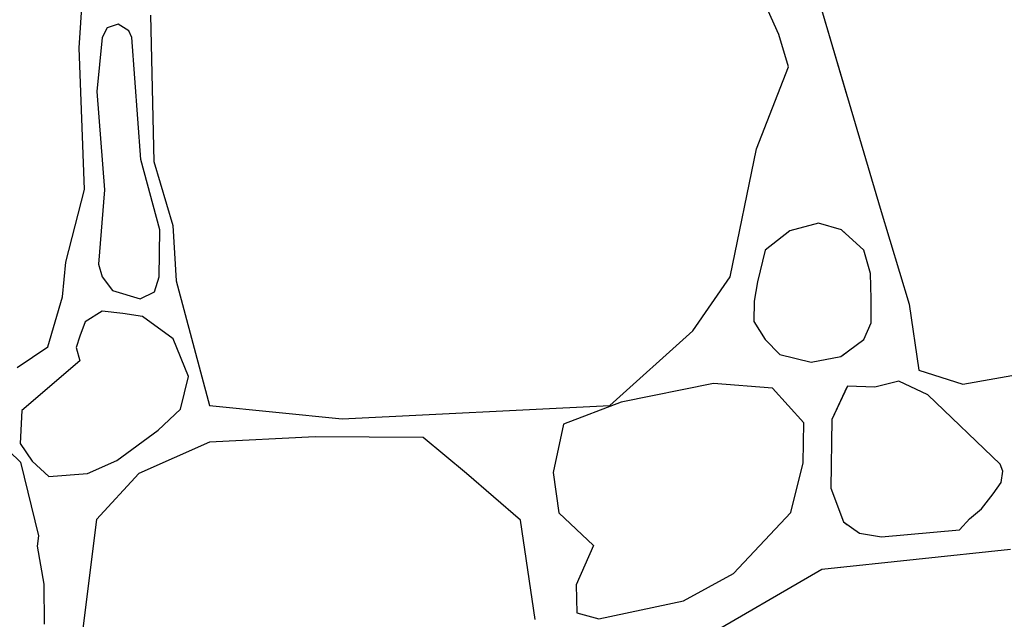
# Model space of a CAD drawing. Extents: x 2684.1 to 2694.5, y 1353.6 to 1364.7.
# Drawn here: x 2689 to 2689.6, y 1356.7 to 1357.1 of the extents above; entities that cross this region are included whole.
import ezdxf

# ---------------------------------------------------------------- set-up
doc = ezdxf.new("R2010")
doc.units = 0
doc.header["$MEASUREMENT"] = 0
doc.layers.add('007', color=7, linetype='Continuous')

msp = doc.modelspace()

# ---------------------------------------------------------------- linework, layer by layer
at = {"layer": '007', "linetype": 'Continuous'}
for p, q in [((2689.06184, 1357.03832), (2689.06769, 1357.1279)), ((2689.06184, 1357.03832), (2689.06769, 1357.1279)), ((2689.06184, 1357.03832), (2689.06769, 1357.1279)), ((2689.06184, 1357.03832), (2689.06769, 1357.1279)), ((2689.06184, 1357.03832), (2689.06769, 1357.1279)), ((2689.06184, 1357.03832), (2689.06769, 1357.1279)), ((2689.45505, 1357.04582), (2689.44139, 1357.07655)), ((2689.45505, 1357.04582), (2689.44139, 1357.07655)), ((2689.45505, 1357.04582), (2689.44139, 1357.07655)), ((2689.45505, 1357.04582), (2689.44139, 1357.07655)), ((2689.45505, 1357.04582), (2689.44139, 1357.07655)), ((2689.45505, 1357.04582), (2689.44139, 1357.07655)), ((2689.47822, 1357.06307), (2689.4934, 1357.01154)), ((2689.47822, 1357.06307), (2689.512, 1356.94836)), ((2689.47822, 1357.06307), (2689.4934, 1357.01154)), ((2689.47822, 1357.06307), (2689.512, 1356.94836)), ((2689.47822, 1357.06307), (2689.4934, 1357.01154)), ((2689.47822, 1357.06307), (2689.512, 1356.94836)), ((2689.10202, 1357.05668), (2689.10397, 1356.9746)), ((2689.10202, 1357.05668), (2689.10397, 1356.9746)), ((2689.10202, 1357.05668), (2689.10397, 1356.9746)), ((2689.10202, 1357.05668), (2689.10397, 1356.9746)), ((2689.10202, 1357.05668), (2689.10397, 1356.9746)), ((2689.10202, 1357.05668), (2689.10397, 1356.9746)), ((2689.07768, 1357.0496), (2689.07476, 1357.04427)), ((2689.07768, 1357.0496), (2689.07476, 1357.04427)), ((2689.07768, 1357.0496), (2689.07476, 1357.04427)), ((2689.07768, 1357.0496), (2689.07476, 1357.04427)), ((2689.07768, 1357.0496), (2689.07476, 1357.04427)), ((2689.07768, 1357.0496), (2689.07476, 1357.04427)), ((2689.08389, 1357.05176), (2689.07768, 1357.0496)), ((2689.08389, 1357.05176), (2689.07768, 1357.0496)), ((2689.08389, 1357.05176), (2689.07768, 1357.0496)), ((2689.08389, 1357.05176), (2689.07768, 1357.0496)), ((2689.08389, 1357.05176), (2689.07768, 1357.0496)), ((2689.08389, 1357.05176), (2689.07768, 1357.0496)), ((2689.08983, 1357.04796), (2689.08389, 1357.05176)), ((2689.08983, 1357.04796), (2689.08389, 1357.05176)), ((2689.08983, 1357.04796), (2689.08389, 1357.05176)), ((2689.08983, 1357.04796), (2689.08389, 1357.05176)), ((2689.08983, 1357.04796), (2689.08389, 1357.05176)), ((2689.08983, 1357.04796), (2689.08389, 1357.05176)), ((2689.09148, 1357.04427), (2689.08983, 1357.04796)), ((2689.09148, 1357.04427), (2689.08983, 1357.04796)), ((2689.09148, 1357.04427), (2689.08983, 1357.04796)), ((2689.09148, 1357.04427), (2689.08983, 1357.04796)), ((2689.09148, 1357.04427), (2689.08983, 1357.04796)), ((2689.09148, 1357.04427), (2689.08983, 1357.04796)), ((2689.07476, 1357.04427), (2689.07183, 1357.0138)), ((2689.07476, 1357.04427), (2689.07183, 1357.0138)), ((2689.07476, 1357.04427), (2689.07183, 1357.0138)), ((2689.07476, 1357.04427), (2689.07183, 1357.0138)), ((2689.07476, 1357.04427), (2689.07183, 1357.0138)), ((2689.07476, 1357.04427), (2689.07183, 1357.0138)), ((2689.09649, 1356.97558), (2689.09148, 1357.04427)), ((2689.09649, 1356.97558), (2689.09148, 1357.04427)), ((2689.09649, 1356.97558), (2689.09148, 1357.04427)), ((2689.09649, 1356.97558), (2689.09148, 1357.04427)), ((2689.09649, 1356.97558), (2689.09148, 1357.04427)), ((2689.09649, 1356.97558), (2689.09148, 1357.04427)), ((2689.46051, 1357.02782), (2689.45505, 1357.04582)), ((2689.46051, 1357.02782), (2689.45505, 1357.04582)), ((2689.46051, 1357.02782), (2689.45505, 1357.04582)), ((2689.46051, 1357.02782), (2689.45505, 1357.04582)), ((2689.46051, 1357.02782), (2689.45505, 1357.04582)), ((2689.46051, 1357.02782), (2689.45505, 1357.04582)), ((2689.06496, 1356.95886), (2689.06184, 1357.03832)), ((2689.06496, 1356.95886), (2689.06184, 1357.03832)), ((2689.06496, 1356.95886), (2689.06184, 1357.03832)), ((2689.06496, 1356.95886), (2689.06184, 1357.03832)), ((2689.06496, 1356.95886), (2689.06184, 1357.03832)), ((2689.06496, 1356.95886), (2689.06184, 1357.03832)), ((2689.44256, 1356.98172), (2689.46051, 1357.02782)), ((2689.44256, 1356.98172), (2689.46051, 1357.02782)), ((2689.44256, 1356.98172), (2689.46051, 1357.02782)), ((2689.44256, 1356.98172), (2689.46051, 1357.02782)), ((2689.44256, 1356.98172), (2689.46051, 1357.02782)), ((2689.44256, 1356.98172), (2689.46051, 1357.02782)), ((2689.07183, 1357.0138), (2689.07615, 1356.95854)), ((2689.07183, 1357.0138), (2689.07615, 1356.95854)), ((2689.07183, 1357.0138), (2689.07615, 1356.95854)), ((2689.07183, 1357.0138), (2689.07615, 1356.95854)), ((2689.07183, 1357.0138), (2689.07615, 1356.95854)), ((2689.07183, 1357.0138), (2689.07615, 1356.95854)), ((2689.42774, 1356.90976), (2689.44256, 1356.98172)), ((2689.42774, 1356.90976), (2689.44256, 1356.98172)), ((2689.42774, 1356.90976), (2689.44256, 1356.98172)), ((2689.42774, 1356.90976), (2689.44256, 1356.98172)), ((2689.42774, 1356.90976), (2689.44256, 1356.98172)), ((2689.42774, 1356.90976), (2689.44256, 1356.98172)), ((2689.1072, 1356.93614), (2689.09649, 1356.97558)), ((2689.1072, 1356.93614), (2689.09649, 1356.97558)), ((2689.1072, 1356.93614), (2689.09649, 1356.97558)), ((2689.1072, 1356.93614), (2689.09649, 1356.97558)), ((2689.1072, 1356.93614), (2689.09649, 1356.97558)), ((2689.1072, 1356.93614), (2689.09649, 1356.97558)), ((2689.10397, 1356.9746), (2689.1145, 1356.93862)), ((2689.10397, 1356.9746), (2689.1145, 1356.93862)), ((2689.10397, 1356.9746), (2689.1145, 1356.93862)), ((2689.10397, 1356.9746), (2689.1145, 1356.93862)), ((2689.10397, 1356.9746), (2689.1145, 1356.93862)), ((2689.10397, 1356.9746), (2689.1145, 1356.93862)), ((2689.05443, 1356.918), (2689.06496, 1356.95886)), ((2689.05443, 1356.918), (2689.06496, 1356.95886)), ((2689.05443, 1356.918), (2689.06496, 1356.95886)), ((2689.05443, 1356.918), (2689.06496, 1356.95886)), ((2689.05443, 1356.918), (2689.06496, 1356.95886)), ((2689.05443, 1356.918), (2689.06496, 1356.95886)), ((2689.07615, 1356.95854), (2689.07273, 1356.91677)), ((2689.07615, 1356.95854), (2689.07273, 1356.91677)), ((2689.07615, 1356.95854), (2689.07273, 1356.91677)), ((2689.07615, 1356.95854), (2689.07273, 1356.91677)), ((2689.07615, 1356.95854), (2689.07273, 1356.91677)), ((2689.07615, 1356.95854), (2689.07273, 1356.91677)), ((2689.512, 1356.94836), (2689.52838, 1356.89439)), ((2689.512, 1356.94836), (2689.52838, 1356.89439)), ((2689.512, 1356.94836), (2689.52838, 1356.89439)), ((2689.10693, 1356.90976), (2689.1072, 1356.93614)), ((2689.10693, 1356.90976), (2689.1072, 1356.93614)), ((2689.10693, 1356.90976), (2689.1072, 1356.93614)), ((2689.10693, 1356.90976), (2689.1072, 1356.93614)), ((2689.10693, 1356.90976), (2689.1072, 1356.93614)), ((2689.10693, 1356.90976), (2689.1072, 1356.93614)), ((2689.1145, 1356.93862), (2689.11645, 1356.90751)), ((2689.1145, 1356.93862), (2689.11645, 1356.90751)), ((2689.1145, 1356.93862), (2689.11645, 1356.90751)), ((2689.1145, 1356.93862), (2689.11645, 1356.90751)), ((2689.1145, 1356.93862), (2689.11645, 1356.90751)), ((2689.1145, 1356.93862), (2689.11645, 1356.90751)), ((2689.47734, 1356.93992), (2689.46126, 1356.93549)), ((2689.47734, 1356.93992), (2689.46126, 1356.93549)), ((2689.47734, 1356.93992), (2689.46126, 1356.93549)), ((2689.47734, 1356.93992), (2689.46126, 1356.93549)), ((2689.47734, 1356.93992), (2689.46126, 1356.93549)), ((2689.47734, 1356.93992), (2689.46126, 1356.93549)), ((2689.49034, 1356.93616), (2689.47734, 1356.93992)), ((2689.49034, 1356.93616), (2689.47734, 1356.93992)), ((2689.49034, 1356.93616), (2689.47734, 1356.93992)), ((2689.49034, 1356.93616), (2689.47734, 1356.93992)), ((2689.49034, 1356.93616), (2689.47734, 1356.93992)), ((2689.49034, 1356.93616), (2689.47734, 1356.93992)), ((2689.4934, 1356.93336), (2689.49034, 1356.93616)), ((2689.50292, 1356.92466), (2689.49034, 1356.93616)), ((2689.4934, 1356.93336), (2689.49034, 1356.93616)), ((2689.50292, 1356.92466), (2689.49034, 1356.93616)), ((2689.4934, 1356.93336), (2689.49034, 1356.93616)), ((2689.50292, 1356.92466), (2689.49034, 1356.93616)), ((2689.46126, 1356.93549), (2689.44744, 1356.92466)), ((2689.46126, 1356.93549), (2689.44744, 1356.92466)), ((2689.46126, 1356.93549), (2689.44744, 1356.92466)), ((2689.46126, 1356.93549), (2689.44744, 1356.92466)), ((2689.46126, 1356.93549), (2689.44744, 1356.92466)), ((2689.46126, 1356.93549), (2689.44744, 1356.92466)), ((2689.44744, 1356.92466), (2689.44304, 1356.90696)), ((2689.44744, 1356.92466), (2689.44304, 1356.90696)), ((2689.44744, 1356.92466), (2689.44304, 1356.90696)), ((2689.44744, 1356.92466), (2689.44304, 1356.90696)), ((2689.44744, 1356.92466), (2689.44304, 1356.90696)), ((2689.44744, 1356.92466), (2689.44304, 1356.90696)), ((2689.50656, 1356.91165), (2689.50292, 1356.92466)), ((2689.50656, 1356.91165), (2689.50292, 1356.92466)), ((2689.50656, 1356.91165), (2689.50292, 1356.92466)), ((2689.05248, 1356.89851), (2689.05443, 1356.918)), ((2689.05248, 1356.89851), (2689.05443, 1356.918)), ((2689.05248, 1356.89851), (2689.05443, 1356.918)), ((2689.05248, 1356.89851), (2689.05443, 1356.918)), ((2689.05248, 1356.89851), (2689.05443, 1356.918)), ((2689.05248, 1356.89851), (2689.05443, 1356.918)), ((2689.07273, 1356.91677), (2689.07476, 1356.90976)), ((2689.07273, 1356.91677), (2689.07476, 1356.90976)), ((2689.07273, 1356.91677), (2689.07476, 1356.90976)), ((2689.07273, 1356.91677), (2689.07476, 1356.90976)), ((2689.07273, 1356.91677), (2689.07476, 1356.90976)), ((2689.07273, 1356.91677), (2689.07476, 1356.90976)), ((2689.07476, 1356.90976), (2689.08056, 1356.90199)), ((2689.07476, 1356.90976), (2689.08056, 1356.90199)), ((2689.07476, 1356.90976), (2689.08056, 1356.90199)), ((2689.07476, 1356.90976), (2689.08056, 1356.90199)), ((2689.07476, 1356.90976), (2689.08056, 1356.90199)), ((2689.07476, 1356.90976), (2689.08056, 1356.90199)), ((2689.10423, 1356.90129), (2689.10693, 1356.90976)), ((2689.10423, 1356.90129), (2689.10693, 1356.90976)), ((2689.10423, 1356.90129), (2689.10693, 1356.90976)), ((2689.10423, 1356.90129), (2689.10693, 1356.90976)), ((2689.10423, 1356.90129), (2689.10693, 1356.90976)), ((2689.10423, 1356.90129), (2689.10693, 1356.90976)), ((2689.40668, 1356.8794), (2689.42774, 1356.90976)), ((2689.40668, 1356.8794), (2689.42774, 1356.90976)), ((2689.40668, 1356.8794), (2689.42774, 1356.90976)), ((2689.40668, 1356.8794), (2689.42774, 1356.90976)), ((2689.40668, 1356.8794), (2689.42774, 1356.90976)), ((2689.40668, 1356.8794), (2689.42774, 1356.90976)), ((2689.50697, 1356.89745), (2689.50656, 1356.91165)), ((2689.50697, 1356.89745), (2689.50656, 1356.91165)), ((2689.50697, 1356.89745), (2689.50656, 1356.91165)), ((2689.11645, 1356.90751), (2689.13517, 1356.83742)), ((2689.11645, 1356.90751), (2689.13517, 1356.83742)), ((2689.11645, 1356.90751), (2689.13517, 1356.83742)), ((2689.11645, 1356.90751), (2689.13517, 1356.83742)), ((2689.11645, 1356.90751), (2689.13517, 1356.83742)), ((2689.11645, 1356.90751), (2689.13517, 1356.83742)), ((2689.44304, 1356.90696), (2689.44119, 1356.896)), ((2689.44304, 1356.90696), (2689.44119, 1356.896)), ((2689.44304, 1356.90696), (2689.44119, 1356.896)), ((2689.44304, 1356.90696), (2689.44119, 1356.896)), ((2689.44304, 1356.90696), (2689.44119, 1356.896)), ((2689.44304, 1356.90696), (2689.44119, 1356.896)), ((2689.04428, 1356.8704), (2689.05248, 1356.89851)), ((2689.04428, 1356.8704), (2689.05248, 1356.89851)), ((2689.04428, 1356.8704), (2689.05248, 1356.89851)), ((2689.04428, 1356.8704), (2689.05248, 1356.89851)), ((2689.04428, 1356.8704), (2689.05248, 1356.89851)), ((2689.04428, 1356.8704), (2689.05248, 1356.89851)), ((2689.08056, 1356.90199), (2689.09622, 1356.89732)), ((2689.08056, 1356.90199), (2689.09622, 1356.89732)), ((2689.08056, 1356.90199), (2689.09622, 1356.89732)), ((2689.08056, 1356.90199), (2689.09622, 1356.89732)), ((2689.08056, 1356.90199), (2689.09622, 1356.89732)), ((2689.08056, 1356.90199), (2689.09622, 1356.89732)), ((2689.09622, 1356.89732), (2689.10423, 1356.90129)), ((2689.09622, 1356.89732), (2689.10423, 1356.90129)), ((2689.09622, 1356.89732), (2689.10423, 1356.90129)), ((2689.09622, 1356.89732), (2689.10423, 1356.90129)), ((2689.09622, 1356.89732), (2689.10423, 1356.90129)), ((2689.09622, 1356.89732), (2689.10423, 1356.90129)), ((2689.50704, 1356.88384), (2689.50697, 1356.89745)), ((2689.50704, 1356.88384), (2689.50697, 1356.89745)), ((2689.50704, 1356.88384), (2689.50697, 1356.89745)), ((2689.44119, 1356.896), (2689.44105, 1356.8847)), ((2689.44119, 1356.896), (2689.44105, 1356.8847)), ((2689.44119, 1356.896), (2689.44105, 1356.8847)), ((2689.44119, 1356.896), (2689.44105, 1356.8847)), ((2689.44119, 1356.896), (2689.44105, 1356.8847)), ((2689.44119, 1356.896), (2689.44105, 1356.8847)), ((2689.52838, 1356.89439), (2689.53384, 1356.85729)), ((2689.52838, 1356.89439), (2689.53384, 1356.85729)), ((2689.52838, 1356.89439), (2689.53384, 1356.85729)), ((2689.07476, 1356.89051), (2689.06523, 1356.88454)), ((2689.07476, 1356.89051), (2689.06523, 1356.88454)), ((2689.07476, 1356.89051), (2689.06523, 1356.88454)), ((2689.07476, 1356.89051), (2689.06523, 1356.88454)), ((2689.07476, 1356.89051), (2689.06523, 1356.88454)), ((2689.07476, 1356.89051), (2689.06523, 1356.88454)), ((2689.08641, 1356.88914), (2689.07476, 1356.89051)), ((2689.08641, 1356.88914), (2689.07476, 1356.89051)), ((2689.08641, 1356.88914), (2689.07476, 1356.89051)), ((2689.08641, 1356.88914), (2689.07476, 1356.89051)), ((2689.08641, 1356.88914), (2689.07476, 1356.89051)), ((2689.08641, 1356.88914), (2689.07476, 1356.89051)), ((2689.09743, 1356.88746), (2689.08641, 1356.88914)), ((2689.09743, 1356.88746), (2689.08641, 1356.88914)), ((2689.09743, 1356.88746), (2689.08641, 1356.88914)), ((2689.09743, 1356.88746), (2689.08641, 1356.88914)), ((2689.09743, 1356.88746), (2689.08641, 1356.88914)), ((2689.09743, 1356.88746), (2689.08641, 1356.88914)), ((2689.11478, 1356.8749), (2689.09743, 1356.88746)), ((2689.11478, 1356.8749), (2689.09743, 1356.88746)), ((2689.11478, 1356.8749), (2689.09743, 1356.88746)), ((2689.11478, 1356.8749), (2689.09743, 1356.88746)), ((2689.11478, 1356.8749), (2689.09743, 1356.88746)), ((2689.11478, 1356.8749), (2689.09743, 1356.88746)), ((2689.06523, 1356.88454), (2689.06234, 1356.87636)), ((2689.06523, 1356.88454), (2689.06234, 1356.87636)), ((2689.06523, 1356.88454), (2689.06234, 1356.87636)), ((2689.06523, 1356.88454), (2689.06234, 1356.87636)), ((2689.06523, 1356.88454), (2689.06234, 1356.87636)), ((2689.06523, 1356.88454), (2689.06234, 1356.87636)), ((2689.44105, 1356.8847), (2689.44744, 1356.87453)), ((2689.44105, 1356.8847), (2689.44744, 1356.87453)), ((2689.44105, 1356.8847), (2689.44744, 1356.87453)), ((2689.44105, 1356.8847), (2689.44744, 1356.87453)), ((2689.44105, 1356.8847), (2689.44744, 1356.87453)), ((2689.44105, 1356.8847), (2689.44744, 1356.87453)), ((2689.50292, 1356.87453), (2689.50704, 1356.88384)), ((2689.50292, 1356.87453), (2689.50704, 1356.88384)), ((2689.50292, 1356.87453), (2689.50704, 1356.88384)), ((2689.06234, 1356.87636), (2689.06018, 1356.86998)), ((2689.06234, 1356.87636), (2689.06018, 1356.86998)), ((2689.06234, 1356.87636), (2689.06018, 1356.86998)), ((2689.06234, 1356.87636), (2689.06018, 1356.86998)), ((2689.06234, 1356.87636), (2689.06018, 1356.86998)), ((2689.06234, 1356.87636), (2689.06018, 1356.86998)), ((2689.36009, 1356.83742), (2689.40668, 1356.8794)), ((2689.36009, 1356.83742), (2689.40668, 1356.8794)), ((2689.36009, 1356.83742), (2689.40668, 1356.8794)), ((2689.36009, 1356.83742), (2689.40668, 1356.8794)), ((2689.36009, 1356.83742), (2689.40668, 1356.8794)), ((2689.36009, 1356.83742), (2689.40668, 1356.8794)), ((2689.02712, 1356.85878), (2689.04428, 1356.8704)), ((2689.02712, 1356.85878), (2689.04428, 1356.8704)), ((2689.02712, 1356.85878), (2689.04428, 1356.8704)), ((2689.02712, 1356.85878), (2689.04428, 1356.8704)), ((2689.02712, 1356.85878), (2689.04428, 1356.8704)), ((2689.02712, 1356.85878), (2689.04428, 1356.8704)), ((2689.06018, 1356.86998), (2689.06234, 1356.86249)), ((2689.06018, 1356.86998), (2689.06234, 1356.86249)), ((2689.06018, 1356.86998), (2689.06234, 1356.86249)), ((2689.06018, 1356.86998), (2689.06234, 1356.86249)), ((2689.06018, 1356.86998), (2689.06234, 1356.86249)), ((2689.06018, 1356.86998), (2689.06234, 1356.86249)), ((2689.12328, 1356.85372), (2689.11478, 1356.8749)), ((2689.12328, 1356.85372), (2689.11478, 1356.8749)), ((2689.12328, 1356.85372), (2689.11478, 1356.8749)), ((2689.12328, 1356.85372), (2689.11478, 1356.8749)), ((2689.12328, 1356.85372), (2689.11478, 1356.8749)), ((2689.12328, 1356.85372), (2689.11478, 1356.8749)), ((2689.44744, 1356.87453), (2689.45569, 1356.86601)), ((2689.44744, 1356.87453), (2689.45569, 1356.86601)), ((2689.44744, 1356.87453), (2689.45569, 1356.86601)), ((2689.44744, 1356.87453), (2689.45569, 1356.86601)), ((2689.44744, 1356.87453), (2689.45569, 1356.86601)), ((2689.44744, 1356.87453), (2689.45569, 1356.86601)), ((2689.48999, 1356.86495), (2689.50292, 1356.87453)), ((2689.48999, 1356.86495), (2689.50292, 1356.87453)), ((2689.48999, 1356.86495), (2689.50292, 1356.87453)), ((2689.45569, 1356.86601), (2689.47322, 1356.86185)), ((2689.45569, 1356.86601), (2689.47322, 1356.86185)), ((2689.45569, 1356.86601), (2689.47322, 1356.86185)), ((2689.45569, 1356.86601), (2689.47322, 1356.86185)), ((2689.45569, 1356.86601), (2689.47322, 1356.86185)), ((2689.45569, 1356.86601), (2689.47322, 1356.86185)), ((2689.47322, 1356.86185), (2689.48999, 1356.86495)), ((2689.47322, 1356.86185), (2689.48999, 1356.86495)), ((2689.47322, 1356.86185), (2689.48999, 1356.86495)), ((2689.47322, 1356.86185), (2689.48999, 1356.86495)), ((2689.47322, 1356.86185), (2689.48999, 1356.86495)), ((2689.47322, 1356.86185), (2689.48999, 1356.86495)), ((2689.48999, 1356.86495), (2689.4934, 1356.86747)), ((2689.48999, 1356.86495), (2689.4934, 1356.86747)), ((2689.48999, 1356.86495), (2689.4934, 1356.86747)), ((2689.55842, 1356.84941), (2689.64736, 1356.86516)), ((2689.55842, 1356.84941), (2689.64736, 1356.86516)), ((2689.55842, 1356.84941), (2689.64736, 1356.86516)), ((2689.06234, 1356.86249), (2689.02966, 1356.83461)), ((2689.06234, 1356.86249), (2689.02966, 1356.83461)), ((2689.06234, 1356.86249), (2689.02966, 1356.83461)), ((2689.06234, 1356.86249), (2689.02966, 1356.83461)), ((2689.06234, 1356.86249), (2689.02966, 1356.83461)), ((2689.06234, 1356.86249), (2689.02966, 1356.83461)), ((2689.1188, 1356.83543), (2689.12328, 1356.85372)), ((2689.1188, 1356.83543), (2689.12328, 1356.85372)), ((2689.1188, 1356.83543), (2689.12328, 1356.85372)), ((2689.1188, 1356.83543), (2689.12328, 1356.85372)), ((2689.1188, 1356.83543), (2689.12328, 1356.85372)), ((2689.1188, 1356.83543), (2689.12328, 1356.85372)), ((2689.53384, 1356.85729), (2689.55842, 1356.84941)), ((2689.53384, 1356.85729), (2689.55842, 1356.84941)), ((2689.53384, 1356.85729), (2689.55842, 1356.84941)), ((2689.41838, 1356.84979), (2689.3665, 1356.83929)), ((2689.41838, 1356.84979), (2689.3665, 1356.83929)), ((2689.41838, 1356.84979), (2689.3665, 1356.83929)), ((2689.41838, 1356.84979), (2689.3665, 1356.83929)), ((2689.41838, 1356.84979), (2689.3665, 1356.83929)), ((2689.41838, 1356.84979), (2689.3665, 1356.83929)), ((2689.45154, 1356.84717), (2689.41838, 1356.84979)), ((2689.45154, 1356.84717), (2689.41838, 1356.84979)), ((2689.45154, 1356.84717), (2689.41838, 1356.84979)), ((2689.45154, 1356.84717), (2689.41838, 1356.84979)), ((2689.45154, 1356.84717), (2689.41838, 1356.84979)), ((2689.45154, 1356.84717), (2689.41838, 1356.84979)), ((2689.49371, 1356.84831), (2689.48491, 1356.82955)), ((2689.49371, 1356.84831), (2689.48491, 1356.82955)), ((2689.49371, 1356.84831), (2689.48491, 1356.82955)), ((2689.4934, 1356.84765), (2689.48491, 1356.82955)), ((2689.4934, 1356.84765), (2689.48491, 1356.82955)), ((2689.4934, 1356.84765), (2689.48491, 1356.82955)), ((2689.50897, 1356.84778), (2689.49371, 1356.84831)), ((2689.50897, 1356.84778), (2689.49371, 1356.84831)), ((2689.50897, 1356.84778), (2689.49371, 1356.84831)), ((2689.52258, 1356.85115), (2689.50897, 1356.84778)), ((2689.52258, 1356.85115), (2689.50897, 1356.84778)), ((2689.52258, 1356.85115), (2689.50897, 1356.84778)), ((2689.53892, 1356.84342), (2689.52258, 1356.85115)), ((2689.53892, 1356.84342), (2689.52258, 1356.85115)), ((2689.53892, 1356.84342), (2689.52258, 1356.85115)), ((2689.46909, 1356.82767), (2689.45154, 1356.84717)), ((2689.46909, 1356.82767), (2689.45154, 1356.84717)), ((2689.46909, 1356.82767), (2689.45154, 1356.84717)), ((2689.46909, 1356.82767), (2689.45154, 1356.84717)), ((2689.46909, 1356.82767), (2689.45154, 1356.84717)), ((2689.46909, 1356.82767), (2689.45154, 1356.84717)), ((2689.57949, 1356.80444), (2689.53892, 1356.84342)), ((2689.57949, 1356.80444), (2689.53892, 1356.84342)), ((2689.57949, 1356.80444), (2689.53892, 1356.84342)), ((2688.99591, 1356.83742), (2689.02895, 1356.80559)), ((2688.99591, 1356.83742), (2689.02895, 1356.80559)), ((2688.99591, 1356.83742), (2689.02895, 1356.80559)), ((2688.99591, 1356.83742), (2689.02895, 1356.80559)), ((2688.99591, 1356.83742), (2689.02895, 1356.80559)), ((2688.99591, 1356.83742), (2689.02895, 1356.80559)), ((2689.13517, 1356.83742), (2689.20968, 1356.82992)), ((2689.13517, 1356.83742), (2689.20968, 1356.82992)), ((2689.13517, 1356.83742), (2689.20968, 1356.82992)), ((2689.13517, 1356.83742), (2689.20968, 1356.82992)), ((2689.13517, 1356.83742), (2689.20968, 1356.82992)), ((2689.13517, 1356.83742), (2689.20968, 1356.82992)), ((2689.20968, 1356.82992), (2689.36009, 1356.83742)), ((2689.20968, 1356.82992), (2689.36009, 1356.83742)), ((2689.20968, 1356.82992), (2689.36009, 1356.83742)), ((2689.20968, 1356.82992), (2689.36009, 1356.83742)), ((2689.20968, 1356.82992), (2689.36009, 1356.83742)), ((2689.20968, 1356.82992), (2689.36009, 1356.83742)), ((2689.3665, 1356.83929), (2689.33412, 1356.82693)), ((2689.3665, 1356.83929), (2689.33412, 1356.82693)), ((2689.3665, 1356.83929), (2689.33412, 1356.82693)), ((2689.3665, 1356.83929), (2689.33412, 1356.82693)), ((2689.3665, 1356.83929), (2689.33412, 1356.82693)), ((2689.3665, 1356.83929), (2689.33412, 1356.82693)), ((2689.02966, 1356.83461), (2689.0287, 1356.81615)), ((2689.02966, 1356.83461), (2689.0287, 1356.81615)), ((2689.02966, 1356.83461), (2689.0287, 1356.81615)), ((2689.02966, 1356.83461), (2689.0287, 1356.81615)), ((2689.02966, 1356.83461), (2689.0287, 1356.81615)), ((2689.02966, 1356.83461), (2689.0287, 1356.81615)), ((2689.10623, 1356.82364), (2689.1188, 1356.83543)), ((2689.10623, 1356.82364), (2689.1188, 1356.83543)), ((2689.10623, 1356.82364), (2689.1188, 1356.83543)), ((2689.10623, 1356.82364), (2689.1188, 1356.83543)), ((2689.10623, 1356.82364), (2689.1188, 1356.83543)), ((2689.10623, 1356.82364), (2689.1188, 1356.83543)), ((2689.33412, 1356.82693), (2689.32824, 1356.79979)), ((2689.33412, 1356.82693), (2689.32824, 1356.79979)), ((2689.33412, 1356.82693), (2689.32824, 1356.79979)), ((2689.33412, 1356.82693), (2689.32824, 1356.79979)), ((2689.33412, 1356.82693), (2689.32824, 1356.79979)), ((2689.33412, 1356.82693), (2689.32824, 1356.79979)), ((2689.4687, 1356.80519), (2689.46909, 1356.82767)), ((2689.4687, 1356.80519), (2689.46909, 1356.82767)), ((2689.4687, 1356.80519), (2689.46909, 1356.82767)), ((2689.4687, 1356.80519), (2689.46909, 1356.82767)), ((2689.4687, 1356.80519), (2689.46909, 1356.82767)), ((2689.4687, 1356.80519), (2689.46909, 1356.82767)), ((2689.48491, 1356.82955), (2689.4843, 1356.79094)), ((2689.48491, 1356.82955), (2689.4843, 1356.79094)), ((2689.48491, 1356.82955), (2689.4843, 1356.79094)), ((2689.48491, 1356.82955), (2689.4843, 1356.79094)), ((2689.48491, 1356.82955), (2689.4843, 1356.79094)), ((2689.48491, 1356.82955), (2689.4843, 1356.79094)), ((2689.08313, 1356.80658), (2689.10623, 1356.82364)), ((2689.08313, 1356.80658), (2689.10623, 1356.82364)), ((2689.08313, 1356.80658), (2689.10623, 1356.82364)), ((2689.08313, 1356.80658), (2689.10623, 1356.82364)), ((2689.08313, 1356.80658), (2689.10623, 1356.82364)), ((2689.08313, 1356.80658), (2689.10623, 1356.82364)), ((2689.0287, 1356.81615), (2689.03549, 1356.80616)), ((2689.0287, 1356.81615), (2689.03549, 1356.80616)), ((2689.0287, 1356.81615), (2689.03549, 1356.80616)), ((2689.0287, 1356.81615), (2689.03549, 1356.80616)), ((2689.0287, 1356.81615), (2689.03549, 1356.80616)), ((2689.0287, 1356.81615), (2689.03549, 1356.80616)), ((2689.13517, 1356.81681), (2689.09539, 1356.79919)), ((2689.13517, 1356.81681), (2689.09539, 1356.79919)), ((2689.13517, 1356.81681), (2689.09539, 1356.79919)), ((2689.13517, 1356.81681), (2689.09539, 1356.79919)), ((2689.13517, 1356.81681), (2689.09539, 1356.79919)), ((2689.13517, 1356.81681), (2689.09539, 1356.79919)), ((2689.19447, 1356.8198), (2689.13517, 1356.81681)), ((2689.19447, 1356.8198), (2689.13517, 1356.81681)), ((2689.19447, 1356.8198), (2689.13517, 1356.81681)), ((2689.19447, 1356.8198), (2689.13517, 1356.81681)), ((2689.19447, 1356.8198), (2689.13517, 1356.81681)), ((2689.19447, 1356.8198), (2689.13517, 1356.81681)), ((2689.25532, 1356.81943), (2689.19447, 1356.8198)), ((2689.25532, 1356.81943), (2689.19447, 1356.8198)), ((2689.25532, 1356.81943), (2689.19447, 1356.8198)), ((2689.25532, 1356.81943), (2689.19447, 1356.8198)), ((2689.25532, 1356.81943), (2689.19447, 1356.8198)), ((2689.25532, 1356.81943), (2689.19447, 1356.8198)), ((2689.27951, 1356.79919), (2689.25532, 1356.81943)), ((2689.27951, 1356.79919), (2689.25532, 1356.81943)), ((2689.27951, 1356.79919), (2689.25532, 1356.81943)), ((2689.27951, 1356.79919), (2689.25532, 1356.81943)), ((2689.27951, 1356.79919), (2689.25532, 1356.81943)), ((2689.27951, 1356.79919), (2689.25532, 1356.81943)), ((2689.02895, 1356.80559), (2689.03905, 1356.76415)), ((2689.02895, 1356.80559), (2689.03905, 1356.76415)), ((2689.02895, 1356.80559), (2689.03905, 1356.76415)), ((2689.02895, 1356.80559), (2689.03905, 1356.76415)), ((2689.02895, 1356.80559), (2689.03905, 1356.76415)), ((2689.02895, 1356.80559), (2689.03905, 1356.76415)), ((2689.03549, 1356.80616), (2689.04487, 1356.79756)), ((2689.03549, 1356.80616), (2689.04487, 1356.79756)), ((2689.03549, 1356.80616), (2689.04487, 1356.79756)), ((2689.03549, 1356.80616), (2689.04487, 1356.79756)), ((2689.03549, 1356.80616), (2689.04487, 1356.79756)), ((2689.03549, 1356.80616), (2689.04487, 1356.79756)), ((2689.06652, 1356.79919), (2689.08313, 1356.80658)), ((2689.06652, 1356.79919), (2689.08313, 1356.80658)), ((2689.06652, 1356.79919), (2689.08313, 1356.80658)), ((2689.06652, 1356.79919), (2689.08313, 1356.80658)), ((2689.06652, 1356.79919), (2689.08313, 1356.80658)), ((2689.06652, 1356.79919), (2689.08313, 1356.80658)), ((2689.46191, 1356.77734), (2689.4687, 1356.80519)), ((2689.46191, 1356.77734), (2689.4687, 1356.80519)), ((2689.46191, 1356.77734), (2689.4687, 1356.80519)), ((2689.46191, 1356.77734), (2689.4687, 1356.80519)), ((2689.46191, 1356.77734), (2689.4687, 1356.80519)), ((2689.46191, 1356.77734), (2689.4687, 1356.80519)), ((2689.58101, 1356.80049), (2689.57949, 1356.80444)), ((2689.58101, 1356.80049), (2689.57949, 1356.80444)), ((2689.58101, 1356.80049), (2689.57949, 1356.80444)), ((2689.04487, 1356.79756), (2689.06652, 1356.79919)), ((2689.04487, 1356.79756), (2689.06652, 1356.79919)), ((2689.04487, 1356.79756), (2689.06652, 1356.79919)), ((2689.04487, 1356.79756), (2689.06652, 1356.79919)), ((2689.04487, 1356.79756), (2689.06652, 1356.79919)), ((2689.04487, 1356.79756), (2689.06652, 1356.79919)), ((2689.09539, 1356.79919), (2689.07159, 1356.77333)), ((2689.09539, 1356.79919), (2689.07159, 1356.77333)), ((2689.09539, 1356.79919), (2689.07159, 1356.77333)), ((2689.09539, 1356.79919), (2689.07159, 1356.77333)), ((2689.09539, 1356.79919), (2689.07159, 1356.77333)), ((2689.09539, 1356.79919), (2689.07159, 1356.77333)), ((2689.30993, 1356.77295), (2689.27951, 1356.79919)), ((2689.30993, 1356.77295), (2689.27951, 1356.79919)), ((2689.30993, 1356.77295), (2689.27951, 1356.79919)), ((2689.30993, 1356.77295), (2689.27951, 1356.79919)), ((2689.30993, 1356.77295), (2689.27951, 1356.79919)), ((2689.30993, 1356.77295), (2689.27951, 1356.79919)), ((2689.32824, 1356.79979), (2689.33139, 1356.77708)), ((2689.32824, 1356.79979), (2689.33139, 1356.77708)), ((2689.32824, 1356.79979), (2689.33139, 1356.77708)), ((2689.32824, 1356.79979), (2689.33139, 1356.77708)), ((2689.32824, 1356.79979), (2689.33139, 1356.77708)), ((2689.32824, 1356.79979), (2689.33139, 1356.77708)), ((2689.58005, 1356.79408), (2689.58101, 1356.80049)), ((2689.58005, 1356.79408), (2689.58101, 1356.80049)), ((2689.58005, 1356.79408), (2689.58101, 1356.80049)), ((2689.57551, 1356.78774), (2689.58005, 1356.79408)), ((2689.57551, 1356.78774), (2689.58005, 1356.79408)), ((2689.57551, 1356.78774), (2689.58005, 1356.79408)), ((2689.4843, 1356.79094), (2689.49144, 1356.77202)), ((2689.4843, 1356.79094), (2689.49144, 1356.77202)), ((2689.4843, 1356.79094), (2689.49144, 1356.77202)), ((2689.4843, 1356.79094), (2689.49144, 1356.77202)), ((2689.4843, 1356.79094), (2689.49144, 1356.77202)), ((2689.4843, 1356.79094), (2689.49144, 1356.77202)), ((2689.56898, 1356.77935), (2689.57551, 1356.78774)), ((2689.56898, 1356.77935), (2689.57551, 1356.78774)), ((2689.56898, 1356.77935), (2689.57551, 1356.78774)), ((2689.33139, 1356.77708), (2689.35089, 1356.75871)), ((2689.33139, 1356.77708), (2689.35089, 1356.75871)), ((2689.33139, 1356.77708), (2689.35089, 1356.75871)), ((2689.33139, 1356.77708), (2689.35089, 1356.75871)), ((2689.33139, 1356.77708), (2689.35089, 1356.75871)), ((2689.33139, 1356.77708), (2689.35089, 1356.75871)), ((2689.42969, 1356.74297), (2689.46191, 1356.77734)), ((2689.42969, 1356.74297), (2689.46191, 1356.77734)), ((2689.42969, 1356.74297), (2689.46191, 1356.77734)), ((2689.42969, 1356.74297), (2689.46191, 1356.77734)), ((2689.42969, 1356.74297), (2689.46191, 1356.77734)), ((2689.42969, 1356.74297), (2689.46191, 1356.77734)), ((2689.56232, 1356.7737), (2689.56898, 1356.77935)), ((2689.56232, 1356.7737), (2689.56898, 1356.77935)), ((2689.56232, 1356.7737), (2689.56898, 1356.77935)), ((2689.07159, 1356.77333), (2689.06223, 1356.69874)), ((2689.07159, 1356.77333), (2689.06223, 1356.69874)), ((2689.07159, 1356.77333), (2689.06223, 1356.69874)), ((2689.07159, 1356.77333), (2689.06223, 1356.69874)), ((2689.07159, 1356.77333), (2689.06223, 1356.69874)), ((2689.07159, 1356.77333), (2689.06223, 1356.69874)), ((2689.31813, 1356.71711), (2689.30993, 1356.77295)), ((2689.31813, 1356.71711), (2689.30993, 1356.77295)), ((2689.31813, 1356.71711), (2689.30993, 1356.77295)), ((2689.31813, 1356.71711), (2689.30993, 1356.77295)), ((2689.31813, 1356.71711), (2689.30993, 1356.77295)), ((2689.31813, 1356.71711), (2689.30993, 1356.77295)), ((2689.49144, 1356.77202), (2689.4934, 1356.77064)), ((2689.49144, 1356.77202), (2689.50044, 1356.76568)), ((2689.49144, 1356.77202), (2689.4934, 1356.77064)), ((2689.49144, 1356.77202), (2689.50044, 1356.76568)), ((2689.49144, 1356.77202), (2689.4934, 1356.77064)), ((2689.49144, 1356.77202), (2689.50044, 1356.76568)), ((2689.55654, 1356.76759), (2689.56247, 1356.77397)), ((2689.55654, 1356.76759), (2689.56247, 1356.77397)), ((2689.55654, 1356.76759), (2689.56247, 1356.77397)), ((2689.50044, 1356.76568), (2689.51278, 1356.76358)), ((2689.50044, 1356.76568), (2689.51278, 1356.76358)), ((2689.50044, 1356.76568), (2689.51278, 1356.76358)), ((2689.51278, 1356.76358), (2689.55654, 1356.76759)), ((2689.51278, 1356.76358), (2689.55654, 1356.76759)), ((2689.51278, 1356.76358), (2689.55654, 1356.76759)), ((2689.03905, 1356.76415), (2689.03825, 1356.75844)), ((2689.03905, 1356.76415), (2689.03825, 1356.75844)), ((2689.03905, 1356.76415), (2689.03825, 1356.75844)), ((2689.03905, 1356.76415), (2689.03825, 1356.75844)), ((2689.03905, 1356.76415), (2689.03825, 1356.75844)), ((2689.03905, 1356.76415), (2689.03825, 1356.75844)), ((2689.03825, 1356.75844), (2689.04204, 1356.73709)), ((2689.03825, 1356.75844), (2689.04204, 1356.73709)), ((2689.03825, 1356.75844), (2689.04204, 1356.73709)), ((2689.03825, 1356.75844), (2689.04204, 1356.73709)), ((2689.03825, 1356.75844), (2689.04204, 1356.73709)), ((2689.03825, 1356.75844), (2689.04204, 1356.73709)), ((2689.35089, 1356.75871), (2689.34114, 1356.7366)), ((2689.35089, 1356.75871), (2689.34114, 1356.7366)), ((2689.35089, 1356.75871), (2689.34114, 1356.7366)), ((2689.35089, 1356.75871), (2689.34114, 1356.7366)), ((2689.35089, 1356.75871), (2689.34114, 1356.7366)), ((2689.35089, 1356.75871), (2689.34114, 1356.7366)), ((2689.58534, 1356.75646), (2689.47923, 1356.74522)), ((2689.58534, 1356.75646), (2689.47923, 1356.74522)), ((2689.58534, 1356.75646), (2689.47923, 1356.74522)), ((2689.4016, 1356.7276), (2689.42969, 1356.74297)), ((2689.4016, 1356.7276), (2689.42969, 1356.74297)), ((2689.4016, 1356.7276), (2689.42969, 1356.74297)), ((2689.4016, 1356.7276), (2689.42969, 1356.74297)), ((2689.4016, 1356.7276), (2689.42969, 1356.74297)), ((2689.4016, 1356.7276), (2689.42969, 1356.74297)), ((2689.47923, 1356.74522), (2689.41097, 1356.70549)), ((2689.47923, 1356.74522), (2689.41097, 1356.70549)), ((2689.47923, 1356.74522), (2689.41097, 1356.70549)), ((2689.47923, 1356.74522), (2689.41097, 1356.70549)), ((2689.47923, 1356.74522), (2689.41097, 1356.70549)), ((2689.47923, 1356.74522), (2689.41097, 1356.70549)), ((2689.4934, 1356.74672), (2689.47923, 1356.74522)), ((2689.4934, 1356.74672), (2689.47923, 1356.74522)), ((2689.4934, 1356.74672), (2689.47923, 1356.74522)), ((2689.04204, 1356.73709), (2689.04232, 1356.71465)), ((2689.04204, 1356.73709), (2689.04232, 1356.71465)), ((2689.04204, 1356.73709), (2689.04232, 1356.71465)), ((2689.04204, 1356.73709), (2689.04232, 1356.71465)), ((2689.04204, 1356.73709), (2689.04232, 1356.71465)), ((2689.04204, 1356.73709), (2689.04232, 1356.71465)), ((2689.34114, 1356.7366), (2689.34153, 1356.72085)), ((2689.34114, 1356.7366), (2689.34153, 1356.72085)), ((2689.34114, 1356.7366), (2689.34153, 1356.72085)), ((2689.34114, 1356.7366), (2689.34153, 1356.72085)), ((2689.34114, 1356.7366), (2689.34153, 1356.72085)), ((2689.34114, 1356.7366), (2689.34153, 1356.72085)), ((2689.35401, 1356.71748), (2689.4016, 1356.7276)), ((2689.35401, 1356.71748), (2689.4016, 1356.7276)), ((2689.35401, 1356.71748), (2689.4016, 1356.7276)), ((2689.35401, 1356.71748), (2689.4016, 1356.7276)), ((2689.35401, 1356.71748), (2689.4016, 1356.7276)), ((2689.35401, 1356.71748), (2689.4016, 1356.7276)), ((2689.34153, 1356.72085), (2689.35401, 1356.71748)), ((2689.34153, 1356.72085), (2689.35401, 1356.71748)), ((2689.34153, 1356.72085), (2689.35401, 1356.71748)), ((2689.34153, 1356.72085), (2689.35401, 1356.71748)), ((2689.34153, 1356.72085), (2689.35401, 1356.71748)), ((2689.34153, 1356.72085), (2689.35401, 1356.71748))]:
    msp.add_line(p, q, dxfattribs=at)

doc.saveas('drawing.dxf')
